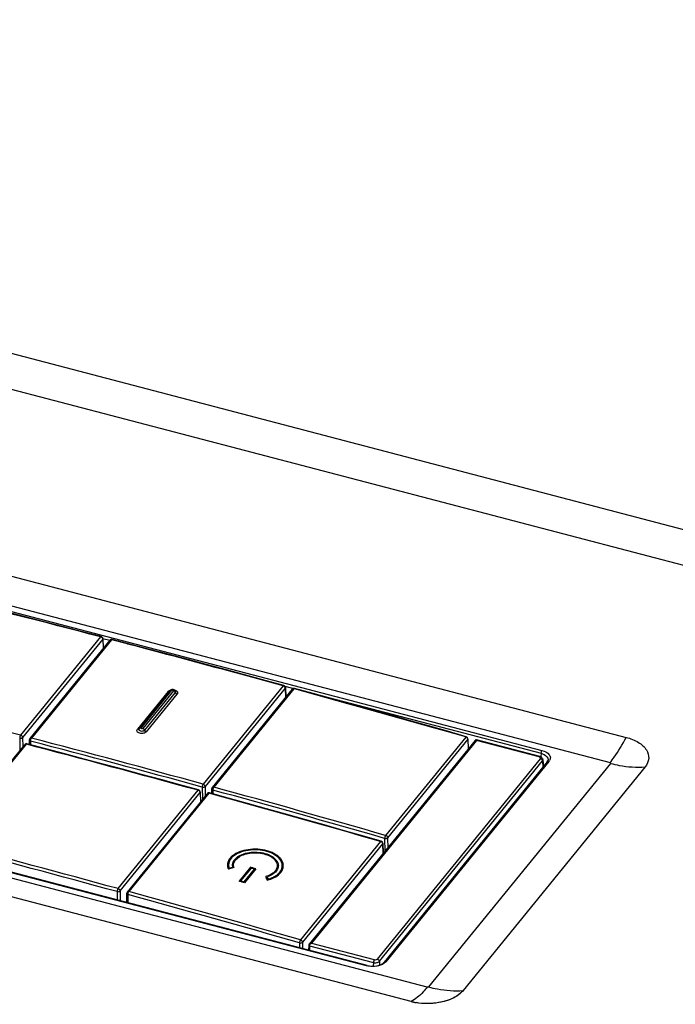
# Model space of a CAD drawing. Extents: x 0 to 1682, y 0 to 1188.
# Drawn here: x 1169 to 1227, y 950 to 1038 of the extents above; entities that cross this region are included whole.
import ezdxf

# ---------------------------------------------------------------- set-up
doc = ezdxf.new("R2010")
doc.units = 0
doc.header["$LTSCALE"] = 92.51
for name, color, linetype in [('51-7F902-TOPDXF_CONTINUOUS_LINE', 7, 'CONTINUOUS'), ('ML1-LED-LENSDXF_CONTINUOUS_LINE', 7, 'CONTINUOUS'), ('ML1_KEYPAD_PDXF_CONTINUOUS_LINE', 7, 'CONTINUOUS'), ('ML1_KEYPAD_RDXF_CONTINUOUS_LINE', 7, 'CONTINUOUS')]:
    doc.layers.add(name, color=color, linetype=linetype)

msp = doc.modelspace()

# ---------------------------------------------------------------- linework, layer by layer
at = {"layer": '51-7F902-TOPDXF_CONTINUOUS_LINE', "color": 7, "linetype": 'Continuous'}
for p, q in [((1334.189, 964.919), (1054.145, 1038.301)), ((1330.054, 962.801), (1050.01, 1036.183)), ((1134.552, 997.32), (1223.096, 974.118)), ((1133.113, 995.056), (1221.658, 971.854)), ((1138.535, 993.138), (1215.569, 972.952)), ((1176.312, 982.958), (1176.918, 982.799)), ((1192.469, 978.724), (1193.257, 978.518)), ((1195.223, 978.003), (1215.486, 972.693)), ((1205.312, 951.768), (1116.767, 974.97)), ((1203.867, 950.489), (1115.322, 973.691)), ((1199.89, 953.686), (1122.856, 973.872)), ((1199.942, 953.715), (1122.907, 973.901)), ((1215.486, 972.693), (1215.48, 972.393)), ((1216.044, 971.931), (1201.464, 954.014)), ((1216.198, 971.969), (1201.618, 954.052)), ((1221.7, 971.787), (1205.429, 951.793)), ((1224.789, 971.469), (1208.518, 951.476))]:
    msp.add_line(p, q, dxfattribs=at)
for points in [[(1221.658, 971.854), (1221.671, 971.849), (1221.683, 971.844), (1221.692, 971.838), (1221.7, 971.83), (1221.705, 971.821), (1221.708, 971.812), (1221.708, 971.804), (1221.706, 971.796), (1221.7, 971.787)], [(1205.429, 951.793), (1205.421, 951.785), (1205.412, 951.779), (1205.4, 951.773), (1205.387, 951.769), (1205.372, 951.766), (1205.356, 951.764), (1205.342, 951.764), (1205.327, 951.765), (1205.312, 951.768)]]:
    msp.add_lwpolyline(points, dxfattribs=at)
for centre, radius, start, end in [((1215.723, 972.356), 0.613, 320.78632, 328.19832), ((1205.203, 955.608), 5.291, 255.37267, 260.24869)]:
    msp.add_arc(centre, radius, start, end, dxfattribs=at)
for points, knots in [([(1221.658, 971.854), (1221.785, 972.011), (1222.326, 972.725), (1222.779, 973.502), (1223.096, 974.118)], [0, 0, 0, 0, 0.225773, 1, 1, 1, 1]), ([(1223.096, 974.118), (1223.481, 974.017), (1224.161, 973.753), (1224.945, 973.102), (1225.221, 972.212), (1224.963, 971.683), (1224.789, 971.469)], [0, 0, 0, 0, 0.314915, 0.571339, 0.781973, 1, 1, 1, 1]), ([(1215.486, 972.693), (1215.578, 972.669), (1215.852, 972.579), (1216.133, 972.309), (1216.12, 972.106)], [0, 0, 0, 0, 0.317208, 1, 1, 1, 1]), ([(1215.569, 972.952), (1215.813, 972.889), (1216.169, 972.736), (1216.354, 972.307), (1216.293, 972.113), (1216.244, 972.033)], [0, 0, 0, 0, 0.572228, 0.787695, 1, 1, 1, 1]), ([(1221.7, 971.787), (1221.96, 971.719), (1222.973, 971.492), (1224.022, 971.418), (1224.789, 971.469)], [0, 0, 0, 0, 0.259235, 1, 1, 1, 1]), ([(1199.89, 953.686), (1199.898, 953.696), (1199.914, 953.711), (1199.934, 953.724), (1199.944, 953.725)], [0, 0, 0, 0, 0.567697, 1, 1, 1, 1]), ([(1199.942, 953.715), (1200.231, 953.639), (1200.77, 953.63), (1201.316, 953.832), (1201.464, 954.014)], [0, 0, 0, 0, 0.560001, 1, 1, 1, 1]), ([(1201.618, 954.052), (1201.575, 954), (1201.337, 953.785), (1201.018, 953.683), (1200.771, 953.644)], [0, 0, 0, 0, 0.212585, 1, 1, 1, 1]), ([(1205.312, 951.768), (1205.195, 951.624), (1204.772, 951.139), (1204.274, 950.702), (1203.867, 950.489)], [0, 0, 0, 0, 0.288386, 1, 1, 1, 1]), ([(1208.518, 951.476), (1208.048, 950.898), (1206.397, 950.227), (1204.73, 950.263), (1203.867, 950.489)], [0, 0, 0, 0, 0.454799, 1, 1, 1, 1]), ([(1205.429, 951.793), (1205.69, 951.725), (1206.702, 951.499), (1207.751, 951.424), (1208.518, 951.476)], [0, 0, 0, 0, 0.259235, 1, 1, 1, 1]), ([(1208.518, 951.476), (1208.434, 951.372), (1207.995, 950.941), (1207.416, 950.678), (1206.959, 950.54)], [0, 0, 0, 0, 0.218955, 1, 1, 1, 1]), ([(1206.959, 950.54), (1206.752, 950.478), (1205.884, 950.278), (1204.971, 950.279), (1204.307, 950.394)], [0, 0, 0, 0, 0.243163, 1, 1, 1, 1])]:
    msp.add_open_spline(points, degree=3, knots=knots, dxfattribs=at)
for points in [[(1215.569, 972.952), (1215.525, 972.898), (1215.468, 972.808), (1215.507, 972.749)], [(1216.044, 971.931), (1216.084, 971.98), (1216.117, 972.042), (1216.121, 972.106)], [(1216.198, 971.969), (1216.147, 971.982), (1216.046, 971.983), (1216.045, 971.931)], [(1200.112, 953.641), (1200.038, 953.652), (1199.963, 953.667), (1199.89, 953.686)], [(1201.618, 954.052), (1201.567, 954.066), (1201.466, 954.067), (1201.464, 954.014)], [(1200.771, 953.644), (1200.554, 953.611), (1200.33, 953.61), (1200.112, 953.641)]]:
    msp.add_open_spline(points, degree=3, dxfattribs=at)
at = {"layer": 'ML1-LED-LENSDXF_CONTINUOUS_LINE', "color": 7, "linetype": 'Continuous'}
for p, q in [((1209.59, 973.844), (1194.766, 955.629)), ((1209.709, 973.839), (1194.955, 955.71)), ((1209.605, 973.86), (1209.59, 973.845)), ((1215.385, 972.395), (1209.706, 973.883)), ((1215.333, 972.366), (1209.709, 973.839)), ((1200.852, 954.294), (1215.433, 972.21)), ((1201.034, 954.091), (1215.615, 972.007)), ((1215.615, 972.007), (1215.65, 971.447)), ((1215.652, 972.114), (1215.695, 971.502)), ((1194.725, 955.529), (1194.7, 955.089)), ((1194.786, 955.473), (1194.778, 955.068)), ((1194.786, 955.473), (1200.496, 953.977)), ((1194.955, 955.71), (1200.579, 954.236)), ((1200.496, 953.977), (1200.489, 953.657)), ((1201.034, 954.091), (1201.055, 953.758))]:
    msp.add_line(p, q, dxfattribs=at)
for points in [[(1209.706, 973.883), (1209.704, 973.884), (1209.683, 973.887), (1209.663, 973.886), (1209.642, 973.881), (1209.623, 973.872), (1209.605, 973.86)], [(1194.766, 955.629), (1194.759, 955.619), (1194.745, 955.596), (1194.734, 955.571), (1194.727, 955.546), (1194.725, 955.529)]]:
    msp.add_lwpolyline(points, dxfattribs=at)
for centre, radius, start, end in [((1209.609, 973.707), 0.166, 52.83779, 58.15156), ((1215.265, 971.935), 0.475, 68.74368, 75.3825), ((1215.285, 971.987), 0.42, 61.67627, 68.73953), ((1215.306, 972.026), 0.376, 54.16249, 61.66246), ((1215.323, 972.05), 0.345, 46.38929, 54.13605), ((1215.385, 972.096), 0.268, 4.03675, 12.60475), ((1195.045, 955.503), 0.226, 113.45866, 118.16219)]:
    msp.add_arc(centre, radius, start, end, dxfattribs=at)
for points, knots in [([(1209.59, 973.844), (1209.601, 973.858), (1209.641, 973.876), (1209.679, 973.859), (1209.697, 973.848)], [0, 0, 0, 0, 0.45476, 1, 1, 1, 1]), ([(1209.709, 973.839), (1209.708, 973.85), (1209.703, 973.861), (1209.71, 973.882), (1209.706, 973.883)], [0, 0, 0, 0, 0.736228, 1, 1, 1, 1]), ([(1215.333, 972.366), (1215.337, 972.371), (1215.35, 972.385), (1215.372, 972.398), (1215.385, 972.395)], [0, 0, 0, 0, 0.329793, 1, 1, 1, 1]), ([(1215.433, 972.21), (1215.449, 972.231), (1215.461, 972.307), (1215.397, 972.342), (1215.365, 972.355)], [0, 0, 0, 0, 0.438697, 1, 1, 1, 1]), ([(1194.786, 955.473), (1194.786, 955.487), (1194.796, 955.549), (1194.829, 955.605), (1194.861, 955.64)], [0, 0, 0, 0, 0.233269, 1, 1, 1, 1]), ([(1200.579, 954.236), (1200.552, 954.202), (1200.515, 954.115), (1200.497, 954.025), (1200.496, 953.977)], [0, 0, 0, 0, 0.473052, 1, 1, 1, 1]), ([(1200.496, 953.977), (1200.596, 953.95), (1200.789, 953.946), (1200.98, 954.024), (1201.034, 954.091)], [0, 0, 0, 0, 0.5452, 1, 1, 1, 1]), ([(1200.579, 954.236), (1200.604, 954.229), (1200.697, 954.217), (1200.809, 954.24), (1200.852, 954.294)], [0, 0, 0, 0, 0.275068, 1, 1, 1, 1]), ([(1200.852, 954.294), (1200.876, 954.288), (1200.962, 954.25), (1201.03, 954.16), (1201.034, 954.091)], [0, 0, 0, 0, 0.260264, 1, 1, 1, 1])]:
    msp.add_open_spline(points, degree=3, knots=knots, dxfattribs=at)
for points in [[(1215.365, 972.355), (1215.355, 972.359), (1215.344, 972.363), (1215.333, 972.366)], [(1215.433, 972.21), (1215.513, 972.189), (1215.591, 972.116), (1215.61, 972.036)], [(1215.562, 972.3), (1215.603, 972.262), (1215.634, 972.209), (1215.646, 972.154)], [(1215.61, 972.036), (1215.612, 972.026), (1215.614, 972.017), (1215.615, 972.007)], [(1215.615, 972.007), (1215.638, 972.037), (1215.655, 972.077), (1215.652, 972.114)], [(1194.726, 955.529), (1194.725, 955.515), (1194.734, 955.501), (1194.744, 955.493)], [(1194.744, 955.493), (1194.756, 955.483), (1194.771, 955.477), (1194.786, 955.473)], [(1194.955, 955.71), (1194.887, 955.707), (1194.81, 955.682), (1194.766, 955.629)], [(1194.861, 955.64), (1194.875, 955.655), (1194.89, 955.669), (1194.906, 955.681)], [(1194.906, 955.681), (1194.916, 955.688), (1194.927, 955.695), (1194.939, 955.701)]]:
    msp.add_open_spline(points, degree=3, dxfattribs=at)
at = {"layer": 'ML1_KEYPAD_PDXF_CONTINUOUS_LINE', "color": 7, "linetype": 'Continuous'}
for p, q in [((1176.107, 983.102), (1168.951, 974.309)), ((1176.289, 982.893), (1169.133, 974.1)), ((1176.921, 982.81), (1169.765, 974.017)), ((1177.075, 982.848), (1169.919, 974.055)), ((1176.159, 983.131), (1174.485, 983.568)), ((1176.289, 982.893), (1176.318, 982.07)), ((1176.308, 982.945), (1176.338, 982.094)), ((1178.489, 982.477), (1177.075, 982.848)), ((1178.804, 982.436), (1177.127, 982.878)), ((1178.54, 982.463), (1178.489, 982.477)), ((1192.478, 978.759), (1190.804, 979.217)), ((1179.725, 974.951), (1182.472, 978.327)), ((1192.426, 978.729), (1185.269, 969.934)), ((1192.606, 978.521), (1185.448, 969.726)), ((1193.233, 978.427), (1186.076, 969.632)), ((1193.39, 978.465), (1186.232, 969.669)), ((1192.606, 978.521), (1192.635, 977.692)), ((1192.625, 978.573), (1192.655, 977.716)), ((1193.43, 978.453), (1193.39, 978.465)), ((1182.135, 978.212), (1179.388, 974.837)), ((1179.569, 974.914), (1182.317, 978.29)), ((1182.615, 978.289), (1179.868, 974.913)), ((1182.783, 978.141), (1180.036, 974.765)), ((1180.204, 974.618), (1182.951, 977.993)), ((1182.797, 978.248), (1182.797, 978.247)), ((1179.543, 974.873), (1179.543, 974.873)), ((1168.868, 974.043), (1168.886, 972.937)), ((1169.133, 974.1), (1169.147, 973.258)), ((1208.753, 974.149), (1201.589, 965.347)), ((1208.93, 973.942), (1201.767, 965.14)), ((1208.93, 973.942), (1208.96, 973.07)), ((1208.949, 973.994), (1208.98, 973.094)), ((1162.158, 964.669), (1169.313, 973.463)), ((1162.312, 964.707), (1169.468, 973.501)), ((1169.72, 973.895), (1169.711, 973.48)), ((1169.835, 973.79), (1169.828, 973.449)), ((1184.871, 969.411), (1183.196, 969.869)), ((1185.183, 969.669), (1185.201, 968.557)), ((1185.448, 969.726), (1185.462, 968.878)), ((1177.661, 960.586), (1184.819, 969.381)), ((1177.841, 960.378), (1184.999, 969.173)), ((1185.626, 969.08), (1178.468, 960.284)), ((1185.783, 969.117), (1178.625, 960.321)), ((1184.999, 969.173), (1185.028, 968.344)), ((1185.018, 969.225), (1185.047, 968.368)), ((1186.031, 969.51), (1186.022, 969.095)), ((1186.146, 969.404), (1186.139, 969.062)), ((1201.767, 965.14), (1201.781, 964.249)), ((1201.145, 964.802), (1193.982, 955.999)), ((1201.323, 964.594), (1194.159, 955.792)), ((1201.323, 964.594), (1201.353, 963.723)), ((1201.341, 964.646), (1201.373, 963.747)), ((1201.501, 965.083), (1201.52, 963.927)), ((1188.034, 962.468), (1188.012, 962.547)), ((1188.027, 962.478), (1188.03, 962.467)), ((1189.507, 962.499), (1188.488, 961.248)), ((1189.507, 962.499), (1189.488, 962.34)), ((1189.561, 962.484), (1189.507, 962.499)), ((1189.725, 962.438), (1189.561, 962.484)), ((1191.807, 962.151), (1191.882, 962.51)), ((1187.937, 962.44), (1187.53, 962.324)), ((1188.03, 962.467), (1187.937, 962.44)), ((1188.034, 962.468), (1188.03, 962.467)), ((1189.996, 962.362), (1188.978, 961.11)), ((1189.779, 962.423), (1189.725, 962.438)), ((1189.996, 962.362), (1189.779, 962.423)), ((1190.905, 961.604), (1190.88, 961.668)), ((1190.953, 961.475), (1190.905, 961.604)), ((1192.417, 962.418), (1192.418, 962.421)), ((1188.543, 961.232), (1188.488, 961.248)), ((1188.606, 961.215), (1188.543, 961.232)), ((1188.76, 961.171), (1188.606, 961.215)), ((1188.877, 961.138), (1188.76, 961.171)), ((1188.978, 961.11), (1188.877, 961.138)), ((1191.002, 961.345), (1190.953, 961.475)), ((1177.575, 960.322), (1177.588, 959.573)), ((1177.841, 960.378), (1177.855, 959.503)), ((1178.423, 960.162), (1178.406, 959.358)), ((1178.539, 960.057), (1178.523, 959.328)), ((1193.894, 955.736), (1193.901, 955.298)), ((1194.159, 955.792), (1194.169, 955.228))]:
    msp.add_line(p, q, dxfattribs=at)
for points in [[(1174.485, 983.568), (1172.771, 984.013), (1171.057, 984.456), (1169.343, 984.897), (1167.629, 985.335), (1165.915, 985.771), (1164.201, 986.205), (1162.487, 986.637), (1160.811, 987.057)], [(1190.804, 979.217), (1189.089, 979.683), (1187.375, 980.148), (1185.661, 980.61), (1183.947, 981.07), (1182.232, 981.528), (1180.518, 981.983), (1178.804, 982.436)], [(1182.768, 978.292), (1182.749, 978.313), (1182.727, 978.331), (1182.704, 978.347), (1182.679, 978.36), (1182.652, 978.371), (1182.624, 978.379), (1182.595, 978.385), (1182.566, 978.389), (1182.537, 978.389), (1182.507, 978.387), (1182.479, 978.383), (1182.452, 978.377), (1182.426, 978.368), (1182.401, 978.356), (1182.378, 978.344), (1182.357, 978.329), (1182.339, 978.313), (1182.322, 978.296), (1182.317, 978.29)], [(1208.804, 974.179), (1207.131, 974.658), (1205.415, 975.146), (1203.699, 975.633), (1201.983, 976.117), (1200.267, 976.599), (1198.551, 977.079), (1196.834, 977.557), (1195.118, 978.032), (1193.442, 978.494)], [(1182.798, 978.248), (1182.784, 978.27), (1182.768, 978.292)], [(1179.569, 974.914), (1179.565, 974.908), (1179.554, 974.893), (1179.544, 974.876), (1179.543, 974.873)], [(1183.196, 969.869), (1181.482, 970.336), (1179.768, 970.8), (1178.054, 971.262), (1176.339, 971.722), (1174.625, 972.18), (1172.911, 972.635), (1171.197, 973.089), (1169.519, 973.53)], [(1201.197, 964.831), (1199.522, 965.31), (1197.807, 965.799), (1196.091, 966.285), (1194.375, 966.77), (1192.66, 967.251), (1190.944, 967.731), (1189.228, 968.209), (1187.513, 968.684), (1185.834, 969.146)]]:
    msp.add_lwpolyline(points, dxfattribs=at)
for centre, radius, start, end in [((814.487, -398.871), 1428.502, 75.336217, 75.971646), ((1176.108, 982.938), 0.2, 1.94197, 75.24465), ((1177.076, 982.684), 0.2, 92.67423, 104.30938), ((1177.076, 982.683), 0.201, 75.35508, 92.60915), ((810.769, -412.993), 1443.105, 74.664578, 75.235504), ((1182.51, 977.745), 0.612, 104.89027, 109.65441), ((1182.524, 977.696), 0.663, 102.82915, 104.93078), ((1182.561, 977.693), 0.667, 75.01954, 77.06453), ((1192.425, 978.566), 0.2, 1.94251, 74.57471), ((1193.389, 978.301), 0.2, 98.00915, 109.72671), ((807.176, -426.025), 1456.624, 73.996873, 74.622896), ((816.812, -371.488), 1391.105, 75.336802, 75.989362), ((813.476, -384.165), 1404.212, 74.646757, 75.295253), ((1208.749, 973.987), 0.2, 1.9431, 73.909), ((1169.469, 973.336), 0.2, 92.67423, 104.30938), ((1169.468, 973.335), 0.201, 75.35508, 92.60915), ((803.298, -421.841), 1442.587, 74.664534, 75.295824), ((811.86, -390.127), 1410.112, 74.6481, 75.293782), ((810.054, -396.566), 1417.078, 73.960618, 74.605665), ((1184.818, 969.218), 0.2, 1.94251, 74.57471), ((1185.781, 968.953), 0.2, 92.13889, 103.86218), ((1185.781, 968.952), 0.201, 74.68518, 92.07228), ((799.597, -435.274), 1456.521, 73.996855, 74.624566), ((810.349, -395.497), 1415.691, 73.960653, 74.606231), ((804.253, -399.476), 1410.113, 74.6481, 75.293781), ((805.869, -393.512), 1404.212, 74.646757, 75.295253), ((1201.142, 964.639), 0.2, 1.9431, 73.90895), ((1188.327, 962.689), 0.882, 162.00554, 168.12079), ((1191.532, 962.624), 0.915, 12.61252, 18.55742), ((1191.595, 962.638), 0.851, 0.36099, 12.61542), ((1190.576, 963.637), 2.312, 298.65624, 300.42151), ((1190.623, 963.556), 2.218, 300.42953, 301.14091), ((801.049, -410.847), 1421.927, 73.961888, 74.604635), ((802.424, -405.994), 1417.161, 73.960634, 74.605644)]:
    msp.add_arc(centre, radius, start, end, dxfattribs=at)
for points, knots in [([(1176.159, 983.131), (1176.155, 983.132), (1176.134, 983.132), (1176.118, 983.114), (1176.107, 983.102)], [0, 0, 0, 0, 0.191067, 1, 1, 1, 1]), ([(1176.107, 983.102), (1176.156, 983.089), (1176.242, 983.034), (1176.288, 982.94), (1176.289, 982.893)], [0, 0, 0, 0, 0.518767, 1, 1, 1, 1]), ([(1176.289, 982.893), (1176.293, 982.897), (1176.303, 982.912), (1176.309, 982.931), (1176.308, 982.944)], [0, 0, 0, 0, 0.270183, 1, 1, 1, 1]), ([(1176.921, 982.81), (1176.937, 982.83), (1176.989, 982.86), (1177.046, 982.856), (1177.075, 982.848)], [0, 0, 0, 0, 0.465133, 1, 1, 1, 1]), ([(1177.075, 982.848), (1177.079, 982.854), (1177.092, 982.868), (1177.113, 982.881), (1177.127, 982.878)], [0, 0, 0, 0, 0.331173, 1, 1, 1, 1]), ([(1182.317, 978.29), (1182.333, 978.31), (1182.385, 978.339), (1182.443, 978.335), (1182.472, 978.327)], [0, 0, 0, 0, 0.464943, 1, 1, 1, 1]), ([(1182.472, 978.327), (1182.482, 978.34), (1182.52, 978.355), (1182.567, 978.354), (1182.601, 978.341), (1182.619, 978.326), (1182.625, 978.305), (1182.619, 978.293), (1182.615, 978.289)], [0, 0, 0, 0, 0.256055, 0.563436, 0.700752, 0.812829, 0.90503, 1, 1, 1, 1]), ([(1182.733, 978.337), (1182.741, 978.335), (1182.772, 978.326), (1182.802, 978.315), (1182.823, 978.305)], [0, 0, 0, 0, 0.257472, 1, 1, 1, 1]), ([(1192.478, 978.759), (1192.474, 978.76), (1192.463, 978.76), (1192.444, 978.749), (1192.433, 978.736), (1192.426, 978.729)], [0, 0, 0, 0, 0.18688, 0.52833, 1, 1, 1, 1]), ([(1192.426, 978.729), (1192.474, 978.716), (1192.559, 978.661), (1192.605, 978.567), (1192.606, 978.521)], [0, 0, 0, 0, 0.519169, 1, 1, 1, 1]), ([(1192.606, 978.521), (1192.609, 978.525), (1192.62, 978.54), (1192.625, 978.559), (1192.625, 978.572)], [0, 0, 0, 0, 0.270183, 1, 1, 1, 1]), ([(1193.233, 978.427), (1193.25, 978.447), (1193.303, 978.477), (1193.361, 978.472), (1193.39, 978.465)], [0, 0, 0, 0, 0.464535, 1, 1, 1, 1]), ([(1193.39, 978.465), (1193.394, 978.47), (1193.407, 978.484), (1193.429, 978.497), (1193.442, 978.494)], [0, 0, 0, 0, 0.333916, 1, 1, 1, 1]), ([(1182.135, 978.212), (1182.143, 978.221), (1182.177, 978.257), (1182.219, 978.284), (1182.254, 978.301)], [0, 0, 0, 0, 0.227899, 1, 1, 1, 1]), ([(1182.135, 978.212), (1182.158, 978.206), (1182.204, 978.201), (1182.249, 978.216), (1182.266, 978.228)], [0, 0, 0, 0, 0.529566, 1, 1, 1, 1]), ([(1182.783, 978.141), (1182.776, 978.158), (1182.739, 978.225), (1182.671, 978.274), (1182.615, 978.289)], [0, 0, 0, 0, 0.246079, 1, 1, 1, 1]), ([(1182.798, 978.248), (1182.806, 978.231), (1182.814, 978.191), (1182.795, 978.156), (1182.783, 978.141)], [0, 0, 0, 0, 0.488472, 1, 1, 1, 1]), ([(1182.783, 978.141), (1182.79, 978.124), (1182.827, 978.057), (1182.896, 978.008), (1182.951, 977.993)], [0, 0, 0, 0, 0.245919, 1, 1, 1, 1]), ([(1182.823, 978.305), (1182.833, 978.3), (1182.869, 978.283), (1182.902, 978.26), (1182.924, 978.24)], [0, 0, 0, 0, 0.267047, 1, 1, 1, 1]), ([(1182.924, 978.24), (1182.958, 978.209), (1183, 978.145), (1182.989, 978.051), (1182.966, 978.012), (1182.951, 977.993)], [0, 0, 0, 0, 0.508704, 0.744135, 1, 1, 1, 1]), ([(1179.606, 974.494), (1179.557, 974.507), (1179.469, 974.542), (1179.368, 974.626), (1179.333, 974.741), (1179.366, 974.809), (1179.388, 974.837)], [0, 0, 0, 0, 0.31465, 0.571358, 0.782346, 1, 1, 1, 1]), ([(1179.544, 974.874), (1179.527, 974.854), (1179.475, 974.825), (1179.417, 974.829), (1179.388, 974.837)], [0, 0, 0, 0, 0.464911, 1, 1, 1, 1]), ([(1179.685, 974.692), (1179.658, 974.7), (1179.61, 974.718), (1179.554, 974.761), (1179.526, 974.818), (1179.534, 974.857), (1179.543, 974.873)], [0, 0, 0, 0, 0.314341, 0.576968, 0.792902, 1, 1, 1, 1]), ([(1179.569, 974.914), (1179.586, 974.934), (1179.638, 974.964), (1179.696, 974.959), (1179.725, 974.951)], [0, 0, 0, 0, 0.464356, 1, 1, 1, 1]), ([(1179.868, 974.913), (1179.858, 974.9), (1179.82, 974.885), (1179.773, 974.886), (1179.739, 974.899), (1179.721, 974.914), (1179.715, 974.935), (1179.721, 974.947), (1179.725, 974.951)], [0, 0, 0, 0, 0.256056, 0.563443, 0.70076, 0.812835, 0.905031, 1, 1, 1, 1]), ([(1180.036, 974.765), (1180.029, 974.783), (1179.992, 974.849), (1179.924, 974.898), (1179.868, 974.913)], [0, 0, 0, 0, 0.245928, 1, 1, 1, 1]), ([(1168.951, 974.309), (1168.938, 974.293), (1168.916, 974.254), (1168.882, 974.166), (1168.868, 974.093), (1168.868, 974.043)], [0, 0, 0, 0, 0.215437, 0.476476, 1, 1, 1, 1]), ([(1168.868, 974.043), (1168.917, 974.031), (1168.995, 974.031), (1169.085, 974.06), (1169.121, 974.085), (1169.133, 974.1)], [0, 0, 0, 0, 0.543025, 0.79373, 1, 1, 1, 1]), ([(1169.133, 974.1), (1169.132, 974.146), (1169.086, 974.241), (1169, 974.296), (1168.951, 974.309)], [0, 0, 0, 0, 0.481254, 1, 1, 1, 1]), ([(1169.919, 974.055), (1169.89, 974.063), (1169.833, 974.067), (1169.781, 974.037), (1169.765, 974.017)], [0, 0, 0, 0, 0.534904, 1, 1, 1, 1]), ([(1169.835, 973.79), (1169.836, 973.813), (1169.84, 973.863), (1169.858, 973.935), (1169.884, 974), (1169.905, 974.04), (1169.919, 974.055)], [0, 0, 0, 0, 0.250686, 0.52415, 0.784845, 1, 1, 1, 1]), ([(1180.204, 974.618), (1180.176, 974.584), (1180.095, 974.526), (1179.946, 974.477), (1179.777, 974.463), (1179.662, 974.479), (1179.606, 974.494)], [0, 0, 0, 0, 0.206793, 0.456179, 0.729607, 1, 1, 1, 1]), ([(1179.685, 974.692), (1179.75, 974.675), (1179.853, 974.673), (1179.972, 974.711), (1180.02, 974.745), (1180.036, 974.765)], [0, 0, 0, 0, 0.542342, 0.792606, 1, 1, 1, 1]), ([(1180.204, 974.618), (1180.149, 974.633), (1180.08, 974.682), (1180.043, 974.748), (1180.036, 974.765)], [0, 0, 0, 0, 0.75408, 1, 1, 1, 1]), ([(1208.804, 974.179), (1208.8, 974.18), (1208.789, 974.18), (1208.771, 974.169), (1208.759, 974.157), (1208.753, 974.149)], [0, 0, 0, 0, 0.1844, 0.52522, 1, 1, 1, 1]), ([(1208.753, 974.149), (1208.8, 974.136), (1208.884, 974.081), (1208.929, 973.988), (1208.93, 973.942)], [0, 0, 0, 0, 0.51956, 1, 1, 1, 1]), ([(1208.93, 973.942), (1208.933, 973.946), (1208.943, 973.961), (1208.949, 973.98), (1208.949, 973.993)], [0, 0, 0, 0, 0.270183, 1, 1, 1, 1]), ([(1169.313, 973.463), (1169.33, 973.483), (1169.382, 973.512), (1169.439, 973.508), (1169.468, 973.501)], [0, 0, 0, 0, 0.465133, 1, 1, 1, 1]), ([(1169.468, 973.501), (1169.472, 973.506), (1169.485, 973.52), (1169.506, 973.533), (1169.519, 973.53)], [0, 0, 0, 0, 0.331173, 1, 1, 1, 1]), ([(1169.72, 973.895), (1169.719, 973.872), (1169.742, 973.835), (1169.789, 973.806), (1169.819, 973.794), (1169.835, 973.79)], [0, 0, 0, 0, 0.418622, 0.689726, 1, 1, 1, 1]), ([(1185.269, 969.934), (1185.256, 969.918), (1185.233, 969.879), (1185.199, 969.792), (1185.183, 969.718), (1185.183, 969.669)], [0, 0, 0, 0, 0.215684, 0.476995, 1, 1, 1, 1]), ([(1185.183, 969.669), (1185.232, 969.657), (1185.31, 969.656), (1185.4, 969.685), (1185.436, 969.711), (1185.448, 969.726)], [0, 0, 0, 0, 0.543025, 0.79373, 1, 1, 1, 1]), ([(1185.448, 969.726), (1185.447, 969.772), (1185.402, 969.866), (1185.317, 969.921), (1185.269, 969.934)], [0, 0, 0, 0, 0.480851, 1, 1, 1, 1]), ([(1186.232, 969.669), (1186.203, 969.677), (1186.145, 969.682), (1186.092, 969.652), (1186.076, 969.632)], [0, 0, 0, 0, 0.535503, 1, 1, 1, 1]), ([(1186.146, 969.404), (1186.148, 969.428), (1186.152, 969.477), (1186.171, 969.549), (1186.197, 969.614), (1186.219, 969.654), (1186.232, 969.669)], [0, 0, 0, 0, 0.250151, 0.523605, 0.784587, 1, 1, 1, 1]), ([(1184.87, 969.411), (1184.867, 969.412), (1184.855, 969.412), (1184.837, 969.401), (1184.826, 969.389), (1184.819, 969.381)], [0, 0, 0, 0, 0.18688, 0.52833, 1, 1, 1, 1]), ([(1184.819, 969.381), (1184.867, 969.368), (1184.952, 969.313), (1184.998, 969.219), (1184.999, 969.173)], [0, 0, 0, 0, 0.519169, 1, 1, 1, 1]), ([(1184.999, 969.173), (1185.002, 969.177), (1185.012, 969.192), (1185.018, 969.211), (1185.018, 969.225)], [0, 0, 0, 0, 0.270183, 1, 1, 1, 1]), ([(1185.626, 969.08), (1185.643, 969.1), (1185.696, 969.13), (1185.754, 969.125), (1185.783, 969.117)], [0, 0, 0, 0, 0.464535, 1, 1, 1, 1]), ([(1185.783, 969.117), (1185.787, 969.122), (1185.8, 969.137), (1185.821, 969.15), (1185.834, 969.146)], [0, 0, 0, 0, 0.333916, 1, 1, 1, 1]), ([(1186.031, 969.509), (1186.03, 969.487), (1186.053, 969.449), (1186.099, 969.42), (1186.13, 969.409), (1186.146, 969.404)], [0, 0, 0, 0, 0.418617, 0.689722, 1, 1, 1, 1]), ([(1201.589, 965.347), (1201.577, 965.332), (1201.554, 965.293), (1201.519, 965.206), (1201.503, 965.132), (1201.501, 965.083)], [0, 0, 0, 0, 0.215927, 0.477507, 1, 1, 1, 1]), ([(1201.501, 965.083), (1201.55, 965.071), (1201.645, 965.07), (1201.739, 965.107), (1201.767, 965.14)], [0, 0, 0, 0, 0.546165, 1, 1, 1, 1]), ([(1201.767, 965.14), (1201.765, 965.185), (1201.721, 965.279), (1201.637, 965.334), (1201.589, 965.347)], [0, 0, 0, 0, 0.480459, 1, 1, 1, 1]), ([(1201.196, 964.831), (1201.193, 964.832), (1201.182, 964.832), (1201.163, 964.821), (1201.152, 964.809), (1201.145, 964.802)], [0, 0, 0, 0, 0.1844, 0.52522, 1, 1, 1, 1]), ([(1201.145, 964.802), (1201.193, 964.788), (1201.277, 964.733), (1201.322, 964.64), (1201.323, 964.594)], [0, 0, 0, 0, 0.51956, 1, 1, 1, 1]), ([(1201.323, 964.594), (1201.326, 964.598), (1201.336, 964.613), (1201.342, 964.632), (1201.341, 964.646)], [0, 0, 0, 0, 0.270183, 1, 1, 1, 1]), ([(1192.4, 962.916), (1192.372, 963.001), (1192.286, 963.171), (1192.093, 963.399), (1191.838, 963.604), (1191.528, 963.78), (1191.172, 963.924), (1190.643, 964.068), (1189.938, 964.143), (1189.108, 964.069), (1188.468, 963.874), (1188.042, 963.637), (1187.722, 963.385), (1187.545, 963.136), (1187.488, 962.961)], [0, 0, 0, 0, 0.046881, 0.098131, 0.154853, 0.21674, 0.283786, 0.354466, 0.502844, 0.650794, 0.787069, 0.84829, 0.904015, 1, 1, 1, 1]), ([(1188.052, 962.958), (1188.171, 963.24), (1188.542, 963.503), (1189.01, 963.675), (1189.409, 963.772), (1189.936, 963.817), (1190.56, 963.754), (1191.045, 963.604), (1191.374, 963.429), (1191.629, 963.241), (1191.778, 963.058), (1191.836, 962.926)], [0, 0, 0, 0, 0.211924, 0.278277, 0.348193, 0.495249, 0.642861, 0.780365, 0.843036, 0.900372, 1, 1, 1, 1]), ([(1187.464, 962.87), (1187.45, 962.804), (1187.438, 962.666), (1187.46, 962.53), (1187.478, 962.464)], [0, 0, 0, 0, 0.498961, 1, 1, 1, 1]), ([(1188.012, 962.547), (1187.997, 962.614), (1187.988, 962.756), (1188.024, 962.893), (1188.052, 962.958)], [0, 0, 0, 0, 0.494636, 1, 1, 1, 1]), ([(1191.882, 962.51), (1191.863, 962.418), (1191.779, 962.231), (1191.557, 961.995), (1191.249, 961.801), (1191.01, 961.707), (1190.88, 961.668)], [0, 0, 0, 0, 0.205592, 0.4377, 0.703384, 1, 1, 1, 1]), ([(1191.836, 962.926), (1191.843, 962.91), (1191.869, 962.844), (1191.886, 962.774), (1191.892, 962.721)], [0, 0, 0, 0, 0.255324, 1, 1, 1, 1]), ([(1192.418, 962.421), (1192.422, 962.439), (1192.439, 962.512), (1192.447, 962.588), (1192.446, 962.644)], [0, 0, 0, 0, 0.252842, 1, 1, 1, 1]), ([(1187.478, 962.464), (1187.482, 962.452), (1187.496, 962.405), (1187.514, 962.358), (1187.53, 962.324)], [0, 0, 0, 0, 0.245557, 1, 1, 1, 1]), ([(1191.002, 961.345), (1191.064, 961.361), (1191.299, 961.429), (1191.527, 961.522), (1191.685, 961.609)], [0, 0, 0, 0, 0.262975, 1, 1, 1, 1]), ([(1191.77, 961.658), (1191.927, 961.753), (1192.14, 961.92), (1192.337, 962.199), (1192.397, 962.345), (1192.417, 962.418)], [0, 0, 0, 0, 0.539569, 0.777701, 1, 1, 1, 1]), ([(1177.661, 960.586), (1177.649, 960.57), (1177.626, 960.531), (1177.591, 960.444), (1177.576, 960.371), (1177.575, 960.321)], [0, 0, 0, 0, 0.215684, 0.476995, 1, 1, 1, 1]), ([(1177.575, 960.321), (1177.625, 960.309), (1177.703, 960.309), (1177.792, 960.338), (1177.829, 960.363), (1177.841, 960.378)], [0, 0, 0, 0, 0.543025, 0.79373, 1, 1, 1, 1]), ([(1177.841, 960.378), (1177.84, 960.424), (1177.795, 960.518), (1177.709, 960.573), (1177.661, 960.586)], [0, 0, 0, 0, 0.480851, 1, 1, 1, 1]), ([(1178.423, 960.162), (1178.423, 960.139), (1178.446, 960.102), (1178.492, 960.073), (1178.523, 960.061), (1178.539, 960.057)], [0, 0, 0, 0, 0.418617, 0.689722, 1, 1, 1, 1]), ([(1178.625, 960.321), (1178.596, 960.329), (1178.538, 960.334), (1178.485, 960.304), (1178.468, 960.284)], [0, 0, 0, 0, 0.535503, 1, 1, 1, 1]), ([(1178.539, 960.057), (1178.54, 960.08), (1178.545, 960.129), (1178.563, 960.201), (1178.59, 960.266), (1178.612, 960.306), (1178.625, 960.321)], [0, 0, 0, 0, 0.250152, 0.523605, 0.784587, 1, 1, 1, 1]), ([(1193.982, 955.999), (1193.969, 955.984), (1193.946, 955.945), (1193.911, 955.858), (1193.895, 955.785), (1193.894, 955.736)], [0, 0, 0, 0, 0.215927, 0.477507, 1, 1, 1, 1]), ([(1193.894, 955.736), (1193.943, 955.723), (1194.021, 955.723), (1194.111, 955.752), (1194.147, 955.777), (1194.159, 955.792)], [0, 0, 0, 0, 0.543026, 0.79373, 1, 1, 1, 1]), ([(1194.159, 955.792), (1194.158, 955.838), (1194.114, 955.931), (1194.03, 955.986), (1193.982, 955.999)], [0, 0, 0, 0, 0.480459, 1, 1, 1, 1])]:
    msp.add_open_spline(points, degree=3, knots=knots, dxfattribs=at)
for points in [[(1177.026, 982.878), (1176.986, 982.868), (1176.947, 982.843), (1176.921, 982.81)], [(1182.254, 978.301), (1182.27, 978.309), (1182.287, 978.316), (1182.304, 978.322)], [(1193.321, 978.489), (1193.287, 978.477), (1193.256, 978.455), (1193.233, 978.427)], [(1193.442, 978.494), (1193.416, 978.501), (1193.388, 978.503), (1193.361, 978.499)], [(1169.765, 974.017), (1169.737, 973.983), (1169.721, 973.938), (1169.72, 973.895)], [(1169.419, 973.53), (1169.379, 973.52), (1169.34, 973.495), (1169.313, 973.463)], [(1186.076, 969.632), (1186.048, 969.598), (1186.032, 969.553), (1186.031, 969.509)], [(1185.733, 969.147), (1185.692, 969.137), (1185.653, 969.112), (1185.626, 969.08)], [(1191.892, 962.721), (1191.9, 962.651), (1191.897, 962.579), (1191.882, 962.51)], [(1178.468, 960.284), (1178.441, 960.25), (1178.424, 960.205), (1178.423, 960.162)]]:
    msp.add_open_spline(points, degree=3, dxfattribs=at)
at = {"layer": 'ML1_KEYPAD_RDXF_CONTINUOUS_LINE', "color": 7, "linetype": 'Continuous'}
for p, q in [((1187.563, 962.862), (1187.48, 962.467)), ((1187.598, 962.408), (1187.923, 962.501)), ((1187.923, 962.501), (1187.913, 962.54)), ((1187.937, 962.44), (1187.923, 962.501)), ((1192.416, 962.419), (1192.326, 962.819)), ((1187.59, 962.341), (1187.598, 962.408)), ((1189.555, 962.422), (1188.621, 961.274)), ((1188.93, 961.188), (1189.864, 962.335)), ((1189.864, 962.335), (1189.555, 962.422)), ((1189.868, 962.322), (1189.864, 962.335)), ((1189.894, 962.236), (1189.868, 962.322)), ((1190.972, 961.552), (1190.994, 961.637)), ((1190.994, 961.637), (1191.072, 961.429)), ((1188.606, 961.217), (1188.621, 961.274)), ((1188.621, 961.274), (1188.93, 961.188)), ((1188.936, 961.122), (1188.93, 961.188)), ((1190.951, 961.466), (1190.972, 961.552)), ((1191.064, 961.363), (1191.072, 961.429))]:
    msp.add_line(p, q, dxfattribs=at)
for centre, radius, start, end in [((1188.366, 962.693), 0.82, 168.13774, 172.87547), ((1188.599, 962.694), 0.703, 186.24372, 192.59814), ((1191.262, 962.637), 0.735, 12.1851, 16.34634), ((1191.52, 962.638), 0.826, 2.92984, 12.61254), ((1190.644, 963.441), 2.036, 301.77199, 303.4595), ((1190.202, 964.386), 3.082, 286.38819, 290.21825)]:
    msp.add_arc(centre, radius, start, end, dxfattribs=at)
for points, knots in [([(1192.326, 962.819), (1192.24, 963.205), (1191.657, 963.702), (1190.773, 963.991), (1189.936, 964.087), (1189.106, 964.009), (1188.373, 963.771), (1187.816, 963.399), (1187.6, 963.037), (1187.563, 962.862)], [0, 0, 0, 0, 0.209805, 0.348964, 0.500193, 0.650919, 0.788643, 0.904849, 1, 1, 1, 1]), ([(1187.922, 962.879), (1188.01, 963.196), (1188.502, 963.589), (1189.242, 963.813), (1189.937, 963.88), (1190.633, 963.802), (1191.378, 963.564), (1191.873, 963.165), (1191.967, 962.844)], [0, 0, 0, 0, 0.20909, 0.346673, 0.497576, 0.647644, 0.787444, 1, 1, 1, 1]), ([(1187.552, 962.795), (1187.54, 962.699), (1187.548, 962.565), (1187.586, 962.44), (1187.598, 962.408)], [0, 0, 0, 0, 0.740864, 1, 1, 1, 1]), ([(1191.767, 961.742), (1191.939, 961.856), (1192.235, 962.117), (1192.354, 962.507), (1192.345, 962.681)], [0, 0, 0, 0, 0.543782, 1, 1, 1, 1]), ([(1191.808, 962.151), (1191.763, 962.095), (1191.535, 961.863), (1191.233, 961.717), (1190.994, 961.637)], [0, 0, 0, 0, 0.221804, 1, 1, 1, 1]), ([(1191.268, 961.494), (1191.308, 961.509), (1191.463, 961.57), (1191.612, 961.645), (1191.716, 961.71)], [0, 0, 0, 0, 0.260417, 1, 1, 1, 1])]:
    msp.add_open_spline(points, degree=3, knots=knots, dxfattribs=at)
for points in [[(1187.9, 962.617), (1187.891, 962.704), (1187.898, 962.794), (1187.922, 962.879)], [(1191.981, 962.502), (1191.97, 962.446), (1191.951, 962.392), (1191.927, 962.34)], [(1191.98, 962.793), (1192.001, 962.698), (1192.001, 962.597), (1191.981, 962.502)], [(1191.927, 962.34), (1191.896, 962.273), (1191.855, 962.209), (1191.808, 962.151)]]:
    msp.add_open_spline(points, degree=3, dxfattribs=at)

doc.saveas('drawing.dxf')
